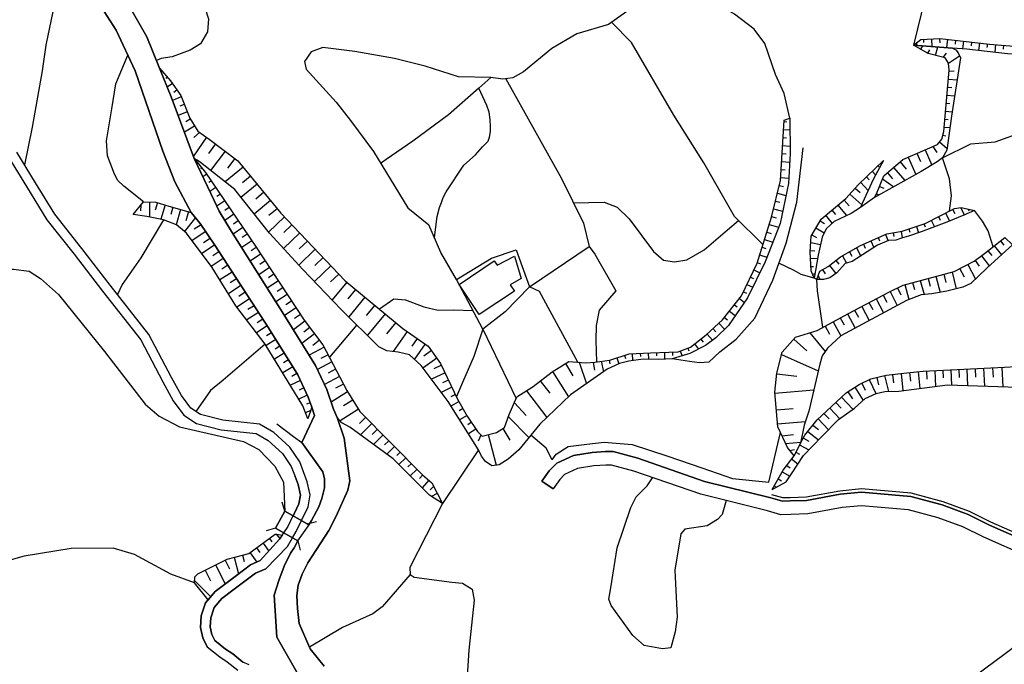
# Model space of a CAD drawing. Extents: x -10 to 410, y -24 to 273.
# Drawn here: x 41 to 118, y 117 to 168 of the extents above; entities that cross this region are included whole.
import ezdxf

# ---------------------------------------------------------------- set-up
doc = ezdxf.new("R2010")
doc.units = 0
for name, color, linetype in [('05_DM_LINE', 7, 'Continuous'), ('06_HOUSE_POLY', 160, 'Continuous'), ('08_ROAD_LINE', 3, 'Continuous'), ('09_ROAD_POLY', 5, 'Continuous'), ('12_KASEN_LINE', 4, 'Continuous'), ('13_KASEN_POLY', 253, 'Continuous')]:
    doc.layers.add(name, color=color, linetype=linetype)

msp = doc.modelspace()

# ---------------------------------------------------------------- linework, layer by layer
at = {"layer": '05_DM_LINE', "color": 253}
for p, q in [((111.648138, 169.436514), (110.73312, 165.682566)), ((110.76826, 165.667063), (110.773083, 165.670852)), ((110.978239, 165.877903), (110.978239, 165.667063)), ((111.313102, 165.358382), (111.463653, 165.63175)), ((111.518258, 166.139558), (111.528076, 165.881864)), ((112.143198, 166.166946), (112.168692, 165.577146)), ((112.768311, 166.198296), (112.782952, 165.862227)), ((113.388428, 166.131806), (113.313152, 165.491191)), ((114.008545, 166.057564), (113.973405, 165.752846)), ((114.628662, 165.987284), (114.563205, 165.401446)), ((115.248779, 165.917004), (115.218462, 165.627961)), ((115.87372, 165.842763), (115.80344, 165.272427)), ((116.492803, 165.772483), (116.458697, 165.487229)), ((117.11292, 165.717706), (117.068134, 165.123943)), ((117.738033, 165.667063), (117.713573, 165.358382)), ((111.858116, 165.053663), (112.003672, 165.31928)), ((112.458596, 164.881753), (112.633435, 165.542006)), ((113.058215, 164.721729), (113.318148, 165.057625)), ((113.463531, 164.276278), (114.328767, 164.846613)), ((52.228164, 163.647375), (52.148066, 163.577096)), ((113.498671, 163.659089), (113.902953, 163.678726)), ((52.638303, 163.170919), (52.518241, 163.069288)), ((53.027943, 162.682576), (52.628657, 162.409208)), ((77.817989, 163.151282), (76.88833, 162.338928)), ((113.448028, 163.034148), (114.13343, 162.979544)), ((53.383477, 162.170808), (53.12854, 161.991146)), ((113.343469, 161.788057), (113.943088, 161.737242)), ((113.398074, 162.409208), (113.718468, 162.38182)), ((53.718513, 161.647498), (53.038795, 161.377919)), ((53.947956, 161.061487), (53.603274, 160.928678)), ((113.293688, 161.163117), (113.572913, 161.14348)), ((54.178433, 160.4834), (53.473394, 160.202108)), ((113.242872, 160.541966), (113.758431, 160.499075)), ((54.423551, 159.909102), (54.083693, 159.698263)), ((100.652943, 159.733403), (100.88342, 159.717727)), ((113.188095, 159.917026), (113.428391, 159.897389)), ((54.753592, 159.377869), (53.968454, 158.893488)), ((55.12859, 158.889699), (54.708633, 158.47956)), ((100.617803, 159.108462), (101.117859, 159.081074)), ((113.138314, 159.295875), (113.583765, 159.256774)), ((55.673604, 158.51849), (54.663675, 157.038132)), ((56.393285, 157.987256), (55.838624, 157.24122)), ((100.583697, 158.487311), (100.853276, 158.467847)), ((112.763315, 158.139701), (113.358111, 157.631894)), ((113.032894, 158.682648), (113.258548, 158.624082)), ((57.138287, 157.428634), (56.003644, 155.928639)), ((100.508421, 157.237259), (100.818136, 157.217794)), ((100.548557, 157.862371), (101.123716, 157.827059)), ((111.008556, 157.264647), (111.288814, 156.61628)), ((111.652961, 157.541977), (112.173515, 156.338778)), ((112.253613, 157.795881), (112.553337, 157.319252)), ((54.933253, 156.604395), (54.873653, 156.553752)), ((57.888284, 156.86226), (57.313125, 156.104511)), ((100.473282, 156.612318), (101.088576, 156.577178)), ((108.407853, 156.68656), (107.623749, 155.284234)), ((109.688223, 156.596643), (110.17846, 156.034231)), ((110.328838, 156.967852), (110.918639, 155.608417)), ((55.333746, 156.116225), (55.242795, 156.041983)), ((58.543713, 156.178753), (57.138287, 155.026369)), ((100.438142, 155.987378), (100.74286, 155.971703)), ((107.523153, 155.858359), (107.78877, 155.577067)), ((107.983073, 156.288135), (108.043707, 156.217683)), ((108.703787, 155.741226), (109.103246, 155.284234)), ((109.173526, 156.151364), (110.063222, 155.131788)), ((55.718391, 155.627882), (55.407815, 155.417042)), ((56.068068, 155.108362), (55.873764, 154.979515)), ((59.117839, 155.479571), (58.492898, 154.96384)), ((100.403002, 155.366227), (101.018296, 155.327125)), ((106.612958, 155.002942), (107.213611, 154.362326)), ((107.068056, 155.432545), (107.278034, 155.20603)), ((108.328788, 155.264597), (109.208666, 154.65137)), ((56.413783, 154.592803), (55.943011, 154.276371)), ((59.633569, 154.854458), (58.367841, 153.819379)), ((60.15309, 154.221594), (59.513336, 153.698284)), ((100.143241, 154.147525), (100.798499, 153.983366)), ((100.29362, 154.753), (100.608157, 154.670835)), ((106.183355, 154.54595), (106.583675, 154.198168)), ((108.093488, 154.682548), (108.428352, 154.54595)), ((51.253547, 153.479521), (51.233049, 152.291996)), ((51.873664, 153.420954), (51.688146, 152.830981)), ((57.108142, 153.557552), (56.48303, 153.131738)), ((56.763288, 154.073283), (56.488025, 153.889659)), ((60.668648, 153.588902), (59.388451, 152.534186)), ((99.992863, 153.538087), (100.333755, 153.456094)), ((105.343441, 153.624042), (105.718439, 153.167051)), ((105.773044, 154.077072), (106.718378, 153.249044)), ((107.713494, 153.827131), (106.617782, 153.034242)), ((107.853193, 154.108423), (108.063171, 154.022468)), ((50.56315, 153.213904), (50.53869, 152.78809)), ((52.46846, 153.23733), (52.123778, 152.124048)), ((53.068079, 153.061458), (52.907882, 152.491123)), ((53.668559, 152.89351), (53.333695, 151.686521)), ((54.273173, 152.7216), (54.068018, 151.991239)), ((57.458681, 153.038032), (57.117788, 152.803765)), ((61.192992, 152.948287), (60.548587, 152.413091)), ((99.843518, 152.932612), (100.543734, 152.756912)), ((104.378642, 152.827192), (104.663723, 152.483371)), ((104.858027, 153.229407), (105.532921, 152.40913)), ((113.228231, 152.61618), (113.548452, 151.987278)), ((113.782891, 152.901434), (113.958591, 152.561575)), ((114.388367, 153.038032), (114.697909, 152.452193)), ((114.998665, 152.916937), (115.058266, 152.768625)), ((54.828867, 152.252894), (53.968454, 151.178714)), ((57.808358, 152.518511), (57.098324, 152.038093)), ((58.157863, 152.002953), (57.793716, 151.752839)), ((61.748686, 152.319385), (60.498633, 151.13186)), ((99.69314, 152.327136), (100.053497, 152.237219)), ((103.458629, 151.998991), (103.808306, 151.791941)), ((103.893228, 152.432556), (104.407925, 151.807616)), ((112.117877, 152.045844), (112.37867, 151.538037)), ((112.67357, 152.331098), (112.818092, 152.045844)), ((55.62365, 151.163038), (54.568073, 150.467818)), ((55.263293, 151.702196), (54.723275, 151.3427)), ((58.508401, 151.483432), (57.758404, 150.971663)), ((62.938105, 151.06158), (61.668587, 149.854419)), ((62.338486, 151.694272), (61.708723, 151.092759)), ((99.317969, 151.13186), (99.657827, 151.02644)), ((99.508483, 151.729412), (100.228163, 151.502897)), ((103.143231, 151.456044), (103.782812, 151.081045)), ((109.15785, 151.077083), (109.208666, 150.78804)), ((109.777968, 151.182676), (109.863062, 150.666945)), ((110.373797, 151.374051), (110.458719, 151.116185)), ((110.963597, 151.573177), (111.13344, 151.069332)), ((111.553398, 151.772476), (111.638319, 151.534248)), ((55.968505, 150.631805), (55.45863, 150.295908)), ((59.208617, 150.448181), (58.42348, 149.916947)), ((58.858078, 150.963912), (58.473261, 150.702085)), ((63.54358, 150.428716), (62.902965, 149.819279)), ((99.133484, 150.538098), (99.778061, 150.331048)), ((102.733092, 150.311583), (103.483089, 150.147424)), ((102.828866, 150.917059), (103.193012, 150.702085)), ((107.413771, 150.432678), (107.643214, 149.920909)), ((107.983073, 150.694333), (108.088493, 150.456105)), ((108.553408, 150.948237), (108.773206, 150.456105)), ((117.513413, 150.448181), (117.782992, 150.108322)), ((56.313186, 150.112284), (55.31807, 149.455994)), ((56.653045, 149.588802), (56.168665, 149.27237)), ((59.558294, 149.928661), (59.152979, 149.663044)), ((64.153018, 149.788101), (62.863002, 148.561475)), ((98.943142, 149.944336), (99.248722, 149.842706)), ((102.708632, 149.686471), (103.043667, 149.670968)), ((105.7429, 149.581051), (105.933241, 149.252905)), ((106.288775, 149.893521), (106.643275, 149.264619)), ((106.843435, 150.178775), (106.978139, 149.877846)), ((116.538795, 149.667006), (116.833695, 149.295969)), ((117.023176, 150.05768), (117.593511, 149.346612)), ((118.453752, 150.12796), (117.367858, 149.143523)), ((56.992904, 149.069282), (56.058249, 148.456055)), ((59.898153, 149.40914), (59.083732, 148.866193)), ((60.242834, 148.881868), (59.828734, 148.61229)), ((64.763317, 149.143523), (64.117878, 148.534258)), ((98.567971, 148.74906), (98.822909, 148.666895)), ((98.758485, 149.342822), (99.328821, 149.162988)), ((102.728269, 149.06153), (103.268287, 149.088919)), ((104.693007, 148.913047), (104.913837, 148.631755)), ((105.197885, 149.276332), (105.523102, 148.702207)), ((115.543679, 148.913047), (115.86304, 148.483443)), ((116.043563, 149.288045), (116.643182, 148.487233)), ((57.678478, 148.018528), (56.723325, 147.397377)), ((57.338619, 148.54201), (56.867847, 148.237291)), ((60.58855, 148.362348), (59.748636, 147.807688)), ((65.373787, 148.498946), (64.093418, 147.276282)), ((98.303388, 148.182686), (98.773127, 147.955999)), ((102.758413, 148.43659), (102.958746, 148.448303)), ((103.663784, 148.206113), (103.848269, 147.866254)), ((104.203803, 148.522373), (104.698002, 147.893471)), ((113.753608, 148.006814), (114.072968, 146.717832)), ((114.353227, 148.276393), (114.678444, 147.65128)), ((114.978167, 148.604538), (115.572963, 147.463867)), ((58.018164, 147.491256), (57.538779, 147.178613)), ((61.278086, 147.319345), (60.413711, 146.752972)), ((60.933232, 147.842828), (60.508451, 147.557574)), ((65.983053, 147.858331), (65.348294, 147.249065)), ((66.608165, 147.23339), (65.468528, 145.854491)), ((98.038805, 147.61614), (98.268248, 147.506759)), ((102.878647, 147.831114), (103.058309, 147.901394)), ((103.318069, 147.737236), (103.443126, 147.444402)), ((111.268316, 147.358447), (111.563216, 146.268591)), ((111.873792, 147.518472), (112.032955, 146.916958)), ((112.47341, 147.682631), (112.813097, 146.428616)), ((113.103174, 147.846617), (113.263371, 147.19825)), ((58.358023, 146.971735), (57.383405, 146.33112)), ((58.703738, 146.448253), (58.203855, 146.12407)), ((61.623801, 146.795863), (61.183346, 146.50682)), ((67.298562, 146.663055), (66.693087, 145.932522)), ((97.498786, 146.487355), (97.723406, 146.381763)), ((97.768193, 147.053729), (98.22329, 146.838927)), ((108.928407, 146.50682), (109.458607, 145.416964)), ((109.487891, 146.78415), (109.748684, 146.252916)), ((110.063222, 147.034092), (110.36794, 145.881879)), ((110.663702, 147.194288), (110.808223, 146.651341)), ((59.043597, 145.920809), (58.048481, 145.276404)), ((61.963487, 146.276343), (61.08361, 145.694294)), ((62.308341, 145.752861), (61.862891, 145.456066)), ((68.023066, 146.057579), (66.763367, 144.534158)), ((97.183215, 145.956121), (97.568032, 145.647441)), ((107.818053, 145.928733), (108.393212, 144.838877)), ((108.373747, 146.221738), (108.657967, 145.678619)), ((59.383455, 145.397499), (58.90786, 145.088818)), ((62.653023, 145.23334), (61.748686, 144.631826)), ((68.788738, 145.428677), (68.128658, 144.631826)), ((96.407897, 144.971685), (96.853175, 144.624075)), ((96.793575, 145.463817), (97.003554, 145.295869)), ((106.153038, 145.053678), (106.447938, 144.499018)), ((106.713555, 145.346684), (107.293709, 144.241153)), ((107.268216, 145.639689), (107.558293, 145.088818)), ((59.723314, 144.877979), (58.81312, 144.284216)), ((60.063173, 144.354496), (59.628574, 144.069415)), ((63.348416, 144.194299), (62.447868, 143.506831)), ((62.998739, 144.71382), (62.538818, 144.409101)), ((69.583694, 144.772386), (68.208757, 143.108405)), ((96.023079, 144.483343), (96.253556, 144.29593)), ((104.483028, 144.151408), (105.088504, 143.038125)), ((105.038722, 144.452165), (105.343441, 143.897504)), ((105.593382, 144.756883), (106.203853, 143.643601)), ((60.407855, 143.827224), (59.578792, 143.288067)), ((63.728238, 143.698206), (63.253676, 143.338882)), ((67.398126, 143.909218), (65.258549, 141.377934)), ((70.418613, 144.081128), (69.697899, 143.213825)), ((71.308309, 143.389697), (70.21363, 141.81925)), ((77.193049, 143.581072), (79.808221, 138.182608)), ((95.123737, 143.61225), (95.348357, 143.362309)), ((95.583657, 144.034102), (96.018256, 143.561435)), ((103.848269, 143.807587), (104.193123, 143.170934)), ((61.07293, 142.768547), (60.322933, 142.303631)), ((60.74289, 143.295818), (60.343431, 143.053628)), ((64.103236, 143.19815), (63.112944, 142.448153)), ((64.483058, 142.702056), (63.963538, 142.307593)), ((72.093446, 142.842788), (71.668666, 142.233351)), ((94.17358, 142.795935), (94.362888, 142.553745)), ((94.663817, 143.186437), (95.098416, 142.71377)), ((101.407936, 142.791973), (102.438192, 141.874028)), ((102.673492, 143.295818), (103.853265, 141.81925)), ((61.40297, 142.237313), (61.023149, 142.002874)), ((64.84841, 142.163071), (63.673461, 141.553634)), ((72.697888, 142.416975), (71.867792, 141.221699)), ((73.193121, 141.897454), (72.61779, 141.479392)), ((92.572989, 141.858352), (92.718372, 141.491277)), ((93.157966, 142.088829), (93.238064, 141.877989)), ((93.683343, 142.416975), (93.992885, 142.018549)), ((61.733011, 141.706079), (60.973367, 141.233412)), ((62.063223, 141.178635), (61.683229, 140.944368)), ((65.152957, 141.57706), (64.58865, 141.284227)), ((73.612906, 141.323157), (72.538725, 140.541981)), ((87.04361, 141.15917), (87.083746, 140.858413)), ((87.638406, 141.342794), (87.793608, 140.862375)), ((88.23303, 141.534169), (88.313128, 141.288017)), ((88.838505, 141.663015), (88.867788, 141.12403)), ((89.463618, 141.698155), (89.478259, 141.448214)), ((90.088558, 141.729506), (90.113018, 141.217737)), ((90.713498, 141.752932), (90.723317, 141.483354)), ((91.338611, 141.776359), (91.358076, 141.22945)), ((91.963551, 141.788072), (91.963551, 141.526417)), ((100.463635, 141.608411), (103.318069, 140.330969)), ((62.398086, 140.647401), (61.628624, 140.166983)), ((65.443034, 141.014648), (64.322861, 140.428638)), ((65.737934, 140.452064), (65.163809, 140.151308)), ((73.978258, 140.772458), (73.383462, 140.487204)), ((83.628659, 140.893553), (84.21846, 139.944257)), ((84.698017, 140.998973), (85.26818, 139.311565)), ((85.803376, 140.98726), (85.907935, 140.366281)), ((86.423493, 141.069253), (86.588513, 140.241225)), ((112.393312, 140.338893), (112.447917, 139.108477)), ((113.013429, 140.366281), (113.038751, 139.776309)), ((113.638369, 140.39746), (113.692974, 139.217687)), ((114.26331, 140.428638), (114.293627, 139.811449)), ((114.888422, 140.456026), (114.948022, 139.170833)), ((115.532827, 140.491166), (115.563144, 139.823162)), ((116.197903, 140.522517), (116.26336, 139.131904)), ((116.898119, 140.557657), (116.933259, 139.831086)), ((117.623656, 140.592796), (117.697898, 139.081089)), ((63.003562, 139.561507), (62.223248, 139.198222)), ((62.728299, 140.116168), (62.338486, 139.877939)), ((66.038691, 139.877939), (64.863052, 139.268502)), ((74.26334, 140.178696), (73.193121, 139.666927)), ((74.532918, 139.612322), (74.053361, 139.389597)), ((82.633544, 140.276364), (83.873778, 138.291989)), ((100.108101, 140.104454), (101.643236, 139.920831)), ((107.282857, 139.639711), (107.808234, 138.561568)), ((107.878687, 139.811449), (108.018213, 139.2294)), ((108.487952, 139.963894), (108.782852, 138.721593)), ((109.113064, 140.045888), (109.188167, 139.393559)), ((109.768321, 140.124091), (109.9187, 138.792045)), ((110.433225, 140.194371), (110.498682, 139.534119)), ((111.098301, 140.2569), (111.218362, 138.95207)), ((111.748735, 140.307543), (111.778018, 139.666927)), ((63.268317, 138.991172), (62.90796, 138.827185)), ((66.34341, 139.288139), (65.733111, 138.971707)), ((74.798535, 139.045949), (73.958621, 138.647523)), ((81.678391, 139.538081), (82.41857, 138.577071)), ((99.947904, 138.592746), (102.97821, 138.858363)), ((106.17836, 139.0537), (106.828794, 138.026373)), ((106.718378, 139.362381), (106.983134, 138.827185)), ((63.528078, 138.42876), (62.878677, 138.124041)), ((66.67345, 138.682663), (65.388429, 137.877889)), ((67.072909, 138.042048), (66.363047, 137.596597)), ((75.068114, 138.487326), (74.703795, 138.311454)), ((80.603177, 138.772408), (82.188093, 136.70604)), ((105.138458, 138.284238), (106.018335, 137.338904)), ((105.628695, 138.698166), (105.9782, 138.143506)), ((63.793694, 137.248987), (63.398197, 137.061574)), ((63.748736, 137.842749), (63.463482, 137.741119)), ((67.518187, 137.33098), (66.083649, 136.436461)), ((75.353196, 137.928704), (74.718437, 137.57317)), ((75.657914, 137.381795), (75.353196, 137.213847)), ((79.657842, 137.831036), (80.57286, 136.84281)), ((100.063143, 137.288089), (101.362977, 137.401432)), ((104.223268, 137.428649), (104.998759, 136.596658)), ((104.68336, 137.854462), (105.093499, 137.413146)), ((68.07302, 136.702078), (67.588639, 136.221659)), ((75.96849, 136.838848), (75.388336, 136.514665)), ((79.193099, 136.74118), (80.778015, 135.127842)), ((103.308251, 136.577193), (104.10803, 135.721604)), ((103.768343, 137.002835), (104.157983, 136.580983)), ((68.553438, 136.221659), (67.663742, 135.338854)), ((68.998717, 135.776381), (68.588578, 135.366242)), ((76.308348, 136.319328), (76.02809, 136.131915)), ((76.65303, 135.792056), (76.078733, 135.417057)), ((78.753677, 135.827196), (79.303342, 134.932677)), ((100.157883, 136.194271), (102.322953, 136.381856)), ((102.907931, 136.096602), (103.348386, 135.748992)), ((69.438139, 135.331102), (68.693137, 134.592818)), ((77.058346, 135.323178), (76.833725, 134.84276)), ((77.628681, 135.358318), (78.248798, 132.971729)), ((100.492919, 135.276325), (101.388299, 135.377955)), ((102.16379, 135.096663), (102.593393, 134.858435)), ((102.51829, 135.608432), (103.348386, 134.94818)), ((69.878594, 134.889613), (69.538736, 134.553716)), ((70.318016, 134.448296), (69.718397, 133.846611)), ((100.778, 134.659136), (101.958634, 134.784193)), ((101.117859, 134.112227), (101.473393, 134.198183)), ((101.863033, 134.553716), (102.598389, 134.178718)), ((70.758472, 134.002846), (70.492855, 133.737229)), ((71.197894, 133.557567), (70.668555, 133.034085)), ((76.863009, 134.167004), (74.068003, 129.998956)), ((101.248773, 133.467822), (101.742799, 133.088862)), ((101.578813, 133.991132), (101.863033, 133.846611)), ((71.638349, 133.11625), (71.373766, 132.854423)), ((72.078805, 132.670972), (71.553427, 132.147489)), ((100.867917, 132.967767), (101.133534, 132.768468)), ((72.52305, 132.229483), (72.278103, 131.952153)), ((100.203875, 131.913051), (100.45864, 131.768529)), ((100.508421, 132.455998), (101.10804, 132.124063)), ((72.992788, 131.819344), (72.473268, 131.229544)), ((73.373644, 131.338926), (73.093385, 131.073309)), ((99.8933, 131.366142), (100.067966, 131.272435)), ((73.657864, 130.784093), (73.208624, 130.545865)), ((61.777969, 129.38969), (61.578843, 130.108337)), ((73.947941, 130.229433), (73.878522, 130.194293)), ((63.523082, 128.409216), (61.777969, 129.38969)), ((61.043647, 128.077109), (60.322933, 127.877983)), ((61.043647, 128.077109), (62.78876, 127.096635)), ((63.523082, 128.409216), (64.242935, 128.608343)), ((61.10807, 127.608404), (61.383506, 127.268545)), ((61.563167, 127.538124), (61.358012, 127.229443)), ((59.583615, 126.541975), (59.843376, 126.182651)), ((60.088494, 126.913011), (60.532912, 126.295822)), ((60.593373, 127.276297), (60.773207, 127.026355)), ((62.78876, 127.096635), (62.988059, 126.377988)), ((57.843498, 125.811442), (58.178361, 124.52246)), ((58.487903, 125.983352), (58.62364, 125.471756)), ((59.078737, 126.170938), (59.612899, 125.444367)), ((56.388289, 125.217852), (57.12864, 123.73715)), ((57.12864, 125.588889), (57.468499, 124.913133)), ((55.573008, 124.807541), (55.983146, 123.991054)), ((54.748768, 123.998977), (56.013291, 122.741173))]:
    msp.add_line(p, q, dxfattribs=at)
for points in [[(50.623783, 191.014697), (52.313086, 190.147394), (52.518241, 189.436499), (51.608047, 182.831045), (51.318142, 180.670798), (51.768244, 179.487236), (53.242917, 174.791915), (54.298494, 172.487318), (55.848271, 167.733431), (55.773168, 166.702142), (55.213512, 165.784196), (54.403053, 165.28414), (53.013302, 164.756868), (52.153061, 164.631812), (51.782886, 164.471615)], [(90.503692, 171.034177), (89.213504, 168.862217), (86.978153, 167.284191), (84.518183, 166.553658), (82.57291, 165.428662), (80.378556, 163.604484), (79.527962, 163.127855), (78.7585, 163.022435), (77.817989, 163.151282), (75.313232, 163.202097), (72.723382, 164.045801), (70.313193, 164.651276), (67.223287, 165.182682), (64.733172, 165.506866), (63.828834, 165.151332), (63.322922, 164.41701), (63.438161, 163.819286), (65.768251, 161.233397), (66.903065, 159.803682), (68.683318, 157.389704), (71.367909, 153.014605), (72.998645, 151.702196)], [(101.113036, 160.002981), (100.668618, 161.901401), (99.98804, 163.401396), (99.157944, 165.803661), (98.333705, 166.928657), (96.79857, 168.088793), (93.273204, 170.151371)], [(99.018245, 150.167061), (96.788752, 152.342811), (94.3982, 156.506898), (92.06811, 160.221745), (88.782867, 165.889616), (87.233091, 167.463852)], [(110.73312, 165.682566), (111.298461, 166.127844), (112.798455, 166.198296), (116.668675, 165.752846), (121.063239, 165.401446), (121.393279, 165.561471), (121.6179, 165.846724), (121.773101, 166.202086), (122.072997, 166.807562), (122.603197, 167.026325)], [(122.603197, 167.026325), (121.518164, 165.034199), (121.273218, 164.963919), (120.548542, 164.917065), (119.928425, 164.944282), (118.053432, 165.00681), (114.883427, 165.377847), (113.782891, 165.456051), (110.73312, 165.682566)], [(110.73312, 165.682566), (113.782891, 165.456051), (114.032833, 165.307567), (114.22817, 165.092765), (114.39319, 164.686589), (113.703826, 160.143541), (113.338474, 157.491162), (112.987935, 156.901362), (112.588477, 156.588892), (111.343419, 155.842684), (109.282907, 154.698223), (107.713494, 153.827131)], [(107.713494, 153.827131), (107.84837, 154.104461), (108.433347, 155.514711), (109.898201, 156.784229), (112.60329, 157.952116), (112.947972, 158.358465), (113.108169, 158.96394), (113.508489, 163.733331), (113.463531, 164.276278), (113.193091, 164.682627), (111.888433, 165.037988), (110.73312, 165.682566)], [(50.782947, 153.487272), (49.258492, 154.705975), (48.768255, 155.151426), (48.508495, 155.627882), (47.968476, 157.057597), (47.888378, 158.221695), (48.308335, 160.729552), (48.628556, 162.666901), (49.558215, 164.90139)], [(101.113036, 160.002981), (101.123716, 157.248972), (100.992802, 154.901312), (100.343401, 151.803654), (99.188089, 148.803665), (97.813151, 145.999013), (96.322975, 143.866154), (95.348357, 142.893604), (94.548579, 142.303631), (93.313167, 141.666977), (91.933234, 141.256839), (90.898155, 141.206023), (89.693061, 141.221699), (88.572888, 141.080967), (87.853208, 140.893553), (86.87859, 140.448275), (84.038798, 138.448225), (81.628609, 136.186519), (79.998735, 134.167004), (79.168639, 133.456109), (78.478242, 132.998945), (77.903083, 132.936589), (77.413707, 133.264562), (77.098309, 133.678662), (76.863009, 134.167004), (74.492783, 137.928704), (72.388346, 140.74128), (71.492794, 141.569309), (70.608093, 141.772397), (69.718397, 141.877989), (69.112922, 142.205962), (66.178389, 145.112245), (63.188219, 148.213864), (60.578731, 151.034192), (57.883461, 154.432606), (55.213512, 156.553752), (54.953752, 156.737375), (54.733093, 156.842795), (52.92838, 161.663), (52.023181, 163.881814)], [(52.023181, 163.881814), (52.873775, 162.90134), (53.678377, 161.748956), (54.37377, 159.987306), (55.003533, 158.971692), (55.893229, 158.362255), (58.133403, 156.678636), (61.483069, 152.596715), (66.478285, 147.33881), (70.983092, 143.61225), (72.93336, 142.252988), (73.913835, 140.909229), (75.237957, 138.128003), (75.992778, 136.791995), (76.773092, 135.612222), (77.14809, 135.233434), (78.26344, 135.522477), (78.893203, 135.913151), (79.263379, 136.928765), (79.858175, 138.295951), (81.117874, 139.104515), (82.603227, 140.2569), (83.893243, 141.061502), (85.228217, 140.95212), (85.933256, 140.998973), (87.083746, 141.163132), (88.588563, 141.651302), (90.258401, 141.737257), (91.673474, 141.788072), (92.413825, 141.795824), (93.362949, 142.167033), (94.59836, 143.12787), (95.858059, 144.284216), (97.348408, 146.166961), (98.558325, 148.71771), (99.683321, 152.288034), (100.38836, 155.147464), (100.657939, 159.827109), (101.113036, 160.002981)], [(79.003619, 163.057575), (83.318084, 155.307661), (85.03288, 151.823291), (85.478159, 149.998941)], [(76.88833, 162.338928), (74.528095, 160.256885), (71.748764, 158.198268), (69.678434, 156.764591), (69.242802, 156.471758)], [(73.433244, 150.706047), (73.643222, 152.346601), (73.838559, 153.034242), (73.983081, 153.432667), (74.123641, 153.831093), (74.33362, 154.256906), (75.733017, 156.331026), (76.633565, 157.143552), (77.188226, 157.756779), (77.613006, 158.202058), (77.723249, 158.5147), (77.808343, 158.944303), (77.808343, 159.323264), (77.763384, 159.889638), (77.683286, 160.452222), (77.513443, 160.96778), (76.88833, 162.338928)], [(112.987935, 156.901362), (115.208644, 157.987256), (117.103274, 158.159166), (119.492792, 159.00287)], [(94.788702, 140.991222), (95.648081, 141.811499), (96.938097, 142.788011), (98.373668, 144.43649), (99.793564, 147.377912), (100.81314, 150.268519), (101.643236, 153.444381), (102.138296, 157.682537)], [(65.572914, 137.354407), (65.04857, 138.862325), (64.178339, 140.74128), (61.828784, 144.50298), (57.623701, 151.182676), (56.663725, 152.748988), (56.273051, 153.580979), (54.793555, 156.7217), (54.733093, 156.842795)], [(54.733093, 156.842795), (55.617794, 155.772404), (59.492837, 150.02254), (63.282959, 144.276293), (64.75367, 142.346695), (66.598347, 138.803758), (67.633426, 137.147529), (72.508408, 132.241196), (73.228261, 131.612294), (74.068003, 129.998956)], [(102.992852, 147.542071), (102.773055, 148.104483), (102.703809, 149.596726), (102.758413, 150.795964), (103.543723, 152.143513), (105.468498, 153.729462), (106.443115, 154.842745), (108.407853, 156.68656)], [(113.538806, 152.772415), (113.69797, 153.955977), (113.553448, 155.264597), (112.987935, 156.901362)], [(107.623749, 155.284234), (106.753518, 153.338789), (106.617782, 153.034242), (105.883459, 152.573288), (104.563127, 151.948176), (103.938186, 151.389553), (103.612969, 150.741187), (103.313246, 149.33886), (102.992852, 147.542071)], [(49.973349, 152.483371), (50.782947, 153.487272), (51.728281, 153.467807), (52.738038, 153.151375), (54.498655, 152.659243), (55.198009, 151.795903), (56.323005, 150.096609), (60.508451, 143.670817), (62.803402, 140.002996), (63.598357, 138.276314), (63.873793, 137.487215), (63.57872, 136.588907)], [(84.258423, 153.397527), (86.652936, 153.452132), (87.657871, 153.061458), (88.58374, 152.147475), (90.503692, 149.608439), (91.282973, 148.928722), (92.117891, 148.823302), (93.09337, 148.95611), (94.438163, 149.748999), (96.242877, 151.30756), (97.117931, 152.018628)], [(103.218506, 147.444402), (103.438131, 148.092769), (104.093388, 148.43659), (105.063182, 149.20209), (106.617782, 150.077144), (108.652972, 150.991128), (109.853243, 151.198178), (111.643315, 151.807616), (113.923451, 152.971714), (114.438148, 153.045955), (115.492864, 152.807555)], [(115.492864, 152.807555), (114.657945, 152.436518), (113.333651, 151.901322), (111.333773, 151.139612), (110.358122, 150.795964), (109.808285, 150.65127), (109.358011, 150.506748), (108.80335, 150.471608), (107.928468, 150.112284), (105.973376, 148.827091), (105.418716, 148.670856), (104.768282, 147.944286), (104.218445, 147.573249), (103.733031, 147.436479), (103.218506, 147.444402)], [(116.943077, 149.991189), (116.543618, 151.221605), (116.108158, 151.987278), (115.492864, 152.807555)], [(52.33858, 152.088908), (50.558327, 149.116135), (49.128612, 147.038053), (48.753613, 146.268591)], [(63.57872, 136.588907), (63.193042, 137.60831), (60.253687, 142.413013), (57.973378, 145.374072), (56.123706, 148.366138), (54.138298, 151.041943), (53.338519, 151.686521), (52.33858, 152.088908), (51.043568, 152.327136), (49.973349, 152.483371)], [(75.148212, 147.448192), (73.938123, 149.545911), (72.998645, 151.702196)], [(101.438253, 133.717764), (100.913737, 134.366131), (100.178381, 135.963794), (99.938086, 138.67095), (100.108101, 140.139594), (100.508421, 141.788072), (101.543673, 142.948208), (103.233148, 143.471691), (105.663835, 144.795813), (108.808346, 146.448253), (109.933341, 146.998952), (112.843414, 147.784089), (113.907948, 148.045916), (115.468404, 148.858442), (116.273178, 149.463917), (117.853271, 150.71776), (118.453752, 150.12796)], [(77.193049, 143.581072), (75.148212, 147.448192), (77.883446, 149.108384), (79.803398, 149.75675), (80.843472, 146.866143), (78.933339, 144.913118), (77.193049, 143.581072)], [(80.843472, 146.866143), (85.478159, 149.998941), (85.913791, 149.401389), (87.553484, 146.561597), (86.263296, 145.045927), (86.023173, 143.842727), (85.992856, 142.698267), (86.063136, 141.014648)], [(117.367858, 149.143523), (116.443022, 148.307571), (115.213639, 147.112295), (114.578708, 146.846678), (113.333651, 146.522495), (112.178338, 146.311483), (111.338596, 146.252916), (110.183283, 145.811599), (105.088504, 143.038125), (104.043606, 142.088829), (103.633468, 141.502991), (103.433308, 140.842738), (102.593393, 137.186458), (102.228213, 136.092813), (101.938136, 134.70599), (101.438253, 133.717764)], [(30.208664, 147.741197), (32.878613, 148.202151), (38.173553, 148.22954), (40.66384, 148.249004), (41.873758, 148.077094), (42.753635, 147.522434), (44.157856, 146.276343), (47.733176, 141.827174), (50.903008, 137.737329), (51.992864, 136.784243), (53.578814, 135.979469), (58.572997, 134.819333), (59.753631, 134.206106), (61.01333, 132.893525), (61.668587, 131.67086), (61.777969, 129.38969)], [(103.218506, 147.444402), (102.992852, 147.542071), (101.987918, 147.819401), (101.453756, 148.147374), (100.263303, 148.702207)], [(103.678426, 143.713881), (103.273111, 146.553673), (103.218506, 147.444402)], [(84.588635, 141.002935), (81.623786, 146.499068), (80.843472, 146.866143)], [(69.143239, 145.139634), (70.268235, 145.932522), (71.183252, 145.854491), (72.612967, 145.30362), (73.728144, 145.041965), (74.953737, 145.073315), (76.433233, 145.018538)], [(77.193049, 143.581072), (76.48801, 141.452176), (75.608133, 139.420947), (75.148212, 138.323168)], [(99.742921, 131.096735), (100.578874, 132.581055), (101.438253, 133.717764), (101.938136, 134.70599), (102.282818, 135.311465), (103.233148, 136.502951), (105.503638, 138.624097), (106.513395, 139.264712), (107.407914, 139.698277), (108.617832, 139.991111), (110.208605, 140.170945), (111.483118, 140.29204), (117.828811, 140.60451), (118.728153, 140.667038), (119.157929, 140.81156), (119.277991, 140.897515), (119.08851, 142.026301), (119.083687, 142.694305), (119.258526, 143.12787), (119.858145, 143.737307), (120.468443, 143.854441), (120.907865, 143.858403), (121.828739, 143.592786)], [(99.742921, 131.096735), (100.81314, 131.678784), (101.23792, 132.3194), (102.173608, 133.741191), (103.583686, 135.198294), (104.907981, 136.53413), (106.148215, 137.43261), (106.983134, 138.163143), (107.822876, 138.56932), (108.518269, 138.717803), (109.588487, 138.748981), (113.378609, 139.2294), (119.668665, 139.01856), (120.103263, 139.397521), (120.153045, 140.116168), (119.668665, 142.233351), (119.663669, 142.811438), (119.862968, 143.248965), (120.328745, 143.420875), (121.048598, 143.452053), (121.828739, 143.592786)], [(60.253687, 142.413013), (56.983085, 139.612322), (55.998649, 138.788083), (54.853155, 137.163032)], [(94.788702, 140.991222), (94.067988, 140.948158), (93.293703, 141.05375), (91.933234, 141.256839)], [(74.068003, 129.998956), (73.058245, 130.643533), (70.223276, 133.479536), (66.853284, 135.928654), (66.218525, 136.284188), (65.853172, 136.702078), (65.572914, 137.354407)], [(61.157852, 136.202195), (62.468366, 135.213797), (63.117939, 134.73734), (64.742818, 132.467711), (64.863052, 131.920974), (64.88355, 131.229544), (64.668576, 130.393591), (64.418635, 129.729549), (63.862941, 128.666909), (63.648139, 128.331013)], [(82.603227, 133.389619), (82.133488, 134.303775), (80.938212, 135.32714)], [(82.603227, 133.389619), (82.918625, 133.846611), (83.838638, 134.448296), (85.308316, 134.623996), (86.638295, 134.77627), (88.833682, 134.588856), (91.613013, 133.682624), (94.258502, 132.77243), (96.643197, 131.948191), (99.478166, 131.667071), (100.373718, 135.538152)], [(62.498683, 129.198315), (62.878677, 129.971739), (63.003562, 130.651284), (62.81322, 131.471734), (62.578781, 132.104426)], [(96.148136, 130.221681), (95.838595, 129.15129), (95.473242, 128.741151), (94.65796, 128.252981), (92.942992, 128.002867), (92.617947, 127.631831), (92.153031, 124.803752), (92.33855, 121.162975), (92.168707, 119.998877), (91.848313, 118.772423), (91.193056, 118.68664), (89.753522, 118.944333), (88.888287, 119.721547), (87.188132, 122.057666), (87.023112, 122.545836), (87.163672, 123.444317), (87.657871, 126.538013), (88.71362, 129.694409), (89.138401, 130.514686), (90.008459, 131.374065), (90.423593, 132.002968)], [(74.068003, 129.998956), (71.527934, 125.014591), (71.532929, 124.479568), (71.858146, 124.272518), (74.793712, 123.866341), (75.608133, 123.788137), (76.383451, 123.342687), (76.532968, 122.48348), (76.09837, 118.573296), (75.843433, 114.518419), (75.723371, 113.178621)], [(55.813131, 122.502772), (54.737916, 123.819488), (54.76341, 124.284231), (54.99871, 124.52246), (57.298484, 125.670882), (58.487903, 125.983352), (58.983135, 126.108409), (61.038824, 127.608404), (61.168704, 127.608404), (61.563167, 127.538124)], [(54.737916, 123.819488), (52.907882, 124.499033), (50.072913, 126.026416), (48.413755, 126.518548), (45.148149, 126.491159), (41.487907, 125.909111), (37.343457, 124.737261), (31.953777, 123.706144)], [(55.733032, 118.842703), (55.393174, 119.542057), (55.203866, 120.342697), (55.273112, 121.252892), (55.608148, 122.264716), (56.353149, 123.14735), (57.282981, 123.858417), (58.013341, 124.397575), (59.113015, 125.229565), (59.873692, 125.557539), (61.358012, 127.229443)], [(61.358012, 127.229443), (59.873692, 125.557539), (59.113015, 125.229565), (58.013341, 124.397575), (57.282981, 123.858417), (56.353149, 123.14735), (55.813131, 122.502772)], [(61.9988, 126.643605), (60.298473, 124.920885), (59.492837, 124.577064), (58.45862, 123.791927), (57.733082, 123.256904), (56.873703, 122.604403), (56.273051, 121.893679), (56.013291, 121.108542), (55.963509, 120.397475), (56.103208, 119.795961), (56.333685, 119.323294), (57.168604, 118.667003), (57.742901, 118.288043), (58.51822, 117.659313)], [(71.532929, 124.479568), (69.353217, 121.948112), (68.623718, 121.416878), (66.268306, 120.354411), (63.703777, 118.823066)], [(124.928464, 123.56145), (117.768178, 118.213973), (116.258537, 117.104652), (115.643243, 116.647488), (115.398124, 116.28403), (115.56814, 115.705943), (118.588627, 112.596745), (118.678372, 111.491214), (117.543557, 108.788192), (116.398063, 107.592744), (116.073018, 107.104574), (116.078875, 106.36629), (116.478162, 104.37778), (117.978156, 100.827265), (118.733149, 96.823375), (118.902992, 95.878041)]]:
    msp.add_lwpolyline(points, dxfattribs=at)
at = {"layer": '06_HOUSE_POLY', "color": 255}
msp.add_lwpolyline([(76.920542, 144.71003), (75.360947, 147.049767), (78.085673, 148.877907), (78.305298, 148.549761), (79.660771, 149.248943), (80.191143, 147.502969), (79.340549, 147.014627), (79.655948, 146.534208), (76.920542, 144.71003)], close=True, dxfattribs=at)
at = {"layer": '08_ROAD_LINE', "color": 253}
for p, q in [((81.808271, 131.733389), (82.668684, 131.131875)), ((61.777969, 129.38969), (61.043647, 128.077109)), ((63.523082, 128.409216), (61.777969, 129.38969)), ((61.043647, 128.077109), (62.78876, 127.096635)), ((63.648139, 128.331013), (63.523082, 128.409216)), ((62.78876, 127.096635), (62.498683, 126.55765))]:
    msp.add_line(p, q, dxfattribs=at)
for points in [[(63.648139, 128.331013), (63.862941, 128.666909), (64.418635, 129.729549), (64.668576, 130.393591), (64.88355, 131.229544), (64.863052, 131.920974), (64.742818, 132.467711), (63.117939, 134.73734), (64.098413, 136.84281), (63.873793, 137.487215), (63.598357, 138.276314), (62.803402, 140.002996), (60.508451, 143.670817), (56.323005, 150.096609), (55.198009, 151.795903), (54.498655, 152.659243), (53.228276, 155.038082), (52.288798, 157.413131), (50.138369, 163.670974), (48.643198, 166.854415), (45.608069, 171.604513)], [(49.578714, 168.877892), (51.028065, 166.331105), (52.023181, 163.881814), (52.92838, 161.663), (54.733093, 156.842795), (56.273051, 153.580979), (56.663725, 152.748988), (57.623701, 151.182676), (61.828784, 144.50298), (64.178339, 140.74128), (65.04857, 138.862325), (65.572914, 137.354407), (65.853172, 136.702078), (66.407833, 135.092702), (66.838642, 131.752854), (66.69791, 131.034207), (65.788749, 129.014692), (65.203772, 127.889696), (63.568041, 125.374087), (63.14326, 124.502995), (62.833719, 123.639654), (62.723303, 122.8273), (62.758443, 121.823055), (62.888323, 120.666881), (63.758554, 118.698353), (64.853234, 117.327205)], [(99.633539, 130.444406), (94.46848, 131.721676), (89.263285, 133.514676), (87.348329, 134.037986), (86.742853, 134.034196), (85.728273, 133.979419), (84.2536, 133.737229), (82.958761, 133.139677), (82.378606, 132.553666), (81.808271, 131.733389)], [(99.378602, 129.420869), (94.17358, 130.713813), (88.953743, 132.506813), (87.213626, 132.987231), (86.777993, 132.983442), (85.843511, 132.932627), (84.563142, 132.721615), (83.568026, 132.264623), (83.188204, 131.877911), (82.668684, 131.131875)], [(125.117944, 124.616166), (122.513452, 125.682595), (120.03884, 126.823267), (116.653, 128.323261), (114.998665, 129.143538), (112.968471, 129.897498), (110.518319, 130.541903), (106.688234, 130.877972), (105.038722, 130.721737), (102.398056, 130.233394), (101.14318, 130.202216), (100.538738, 130.17879), (99.633539, 130.444406)], [(125.333607, 123.397464), (122.093495, 124.717796), (119.603208, 125.866219), (116.208755, 127.373965), (114.583704, 128.178739), (112.648077, 128.893597), (110.338485, 129.506824), (106.693057, 129.823256), (105.183244, 129.678734), (102.503649, 129.186602), (101.17832, 129.15129), (100.413681, 129.124074), (99.378602, 129.420869)], [(62.923463, 116.514507), (61.163708, 119.588911), (61.032967, 121.651489), (60.95373, 122.86244), (61.322872, 124.006901), (61.718369, 125.108298), (62.223248, 126.139587), (62.498683, 126.55765)]]:
    msp.add_lwpolyline(points, dxfattribs=at)
at = {"layer": '09_ROAD_POLY', "color": 7}
for points in [[(45.608069, 171.604513), (48.643198, 166.854415), (50.138369, 163.670974), (52.288798, 157.413131), (53.228276, 155.038082), (54.498655, 152.659243), (55.198009, 151.795903), (56.323005, 150.096609), (60.508451, 143.670817), (62.803402, 140.002996), (63.598357, 138.276314), (63.873793, 137.487215), (64.098413, 136.84281), (63.117939, 134.73734), (64.742818, 132.467711), (64.863052, 131.920974), (64.88355, 131.229544), (64.668576, 130.393591), (64.418635, 129.729549), (63.862941, 128.666909), (63.648139, 128.331013), (62.78187, 127.084922), (62.498683, 126.55765), (62.223248, 126.139587), (61.718369, 125.108298), (61.322872, 124.006901), (60.95373, 122.86244), (61.032967, 121.651489), (61.163708, 119.588911), (62.923463, 116.514507)], [(64.853234, 117.327205), (63.758554, 118.698353), (62.888323, 120.666881), (62.758443, 121.823055), (62.723303, 122.8273), (62.833719, 123.639654), (63.14326, 124.502995), (63.568041, 125.374087), (65.203772, 127.889696), (65.788749, 129.014692), (66.69791, 131.034207), (66.838642, 131.752854), (66.407833, 135.092702), (65.853172, 136.702078), (65.572914, 137.354407), (65.04857, 138.862325), (64.178339, 140.74128), (61.828784, 144.50298), (57.623701, 151.182676), (56.663725, 152.748988), (56.273051, 153.580979), (54.733093, 156.842795), (52.92838, 161.663), (52.023181, 163.881814), (51.028065, 166.331105), (49.578714, 168.877892)], [(119.603208, 125.866219), (116.208755, 127.373965), (114.583704, 128.178739), (112.648077, 128.893597), (110.338485, 129.506824), (106.693057, 129.823256), (105.183244, 129.678734), (102.503649, 129.186602), (101.17832, 129.15129), (100.413681, 129.124074), (99.378602, 129.420869), (94.17358, 130.713813), (88.953743, 132.506813), (87.213626, 132.987231), (86.777993, 132.983442), (85.843511, 132.932627), (84.563142, 132.721615), (83.568026, 132.264623), (83.188204, 131.877911), (82.668684, 131.131875), (81.808271, 131.733389), (81.808271, 131.733389), (82.378606, 132.553666), (82.958761, 133.139677), (84.2536, 133.737229), (85.728273, 133.979419), (86.742853, 134.034196), (87.348329, 134.037986), (89.263285, 133.514676), (94.46848, 131.721676), (99.633539, 130.444406), (100.538738, 130.17879), (101.14318, 130.202216), (102.398056, 130.233394), (105.038722, 130.721737), (106.688234, 130.877972), (110.518319, 130.541903), (112.968471, 129.897498), (114.998665, 129.143538), (116.653, 128.323261), (120.03884, 126.823267)]]:
    msp.add_lwpolyline(points, dxfattribs=at)
msp.add_lwpolyline([(63.523082, 128.409216), (63.648139, 128.331013), (62.78187, 127.084922), (62.78876, 127.096635), (61.043647, 128.077109), (61.777969, 129.38969), (63.523082, 128.409216)], close=True, dxfattribs=at)
at = {"layer": '12_KASEN_LINE', "color": 7}
for points in [[(44.500643, 172.061504), (43.181344, 165.674814), (42.88541, 163.678726), (42.095449, 159.288124), (41.521152, 156.354453)], [(125.070919, 124.909172), (122.615944, 125.909111), (120.140298, 127.053743), (116.76531, 128.553738), (115.100296, 129.374015), (113.045641, 130.139688), (110.566033, 130.792017), (106.691162, 131.127913), (105.005477, 130.967716), (102.375663, 130.483336), (101.140252, 130.452158), (100.57095, 130.432693), (99.705714, 130.682635)]]:
    msp.add_lwpolyline(points, dxfattribs=at)
at = {"layer": '13_KASEN_POLY', "color": 7}
for points in [[(59.013452, 117.436415), (58.51822, 117.659313), (57.742901, 118.288043), (57.168604, 118.667003), (56.333685, 119.323294), (56.103208, 119.795961), (55.963509, 120.397475), (56.013291, 121.108542), (56.273051, 121.893679), (56.873703, 122.604403), (57.733082, 123.256904), (58.45862, 123.791927), (59.492837, 124.577064), (60.298473, 124.920885), (61.9988, 126.643605), (62.378621, 127.327112), (62.653023, 127.823206), (63.067985, 128.66312), (63.598357, 129.733339), (63.768201, 130.66696), (63.532901, 131.694287), (62.947923, 133.237345), (62.168643, 134.377844), (60.923585, 135.514553), (59.803413, 136.167055), (56.958625, 136.479525), (55.203866, 136.932555), (54.453868, 137.43261), (53.733154, 138.39362), (52.958697, 139.819373), (51.203765, 143.15922), (48.178455, 146.998952), (45.968426, 149.858381), (43.873636, 152.518511), (42.378636, 154.952127), (40.913782, 157.34664)], [(40.268171, 156.96389), (41.668602, 154.678758), (43.258514, 152.080984), (45.37363, 149.397427), (47.588482, 146.534208), (50.572968, 142.749082), (52.288798, 139.479514), (53.098395, 137.987271), (53.928491, 136.87795), (54.89329, 136.237335), (56.822888, 135.737279), (59.563117, 135.444274), (60.478134, 134.90925), (61.598307, 133.88175), (62.282848, 132.889563), (62.578781, 132.104426), (62.81322, 131.471734), (63.003562, 130.651284), (62.878677, 129.971739), (62.498683, 129.198315), (62.413761, 129.026405), (62.003623, 128.198204), (61.683229, 127.717786), (61.358012, 127.229443), (59.873692, 125.557539), (59.113015, 125.229565), (58.013341, 124.397575), (57.282981, 123.858417), (56.353149, 123.14735), (55.608148, 122.264716), (55.273112, 121.252892), (55.203866, 120.342697), (55.393174, 119.542057), (55.733032, 118.842703), (56.728148, 118.061355), (57.298484, 117.682739), (58.123756, 117.014735)]]:
    msp.add_lwpolyline(points, dxfattribs=at)

doc.saveas('drawing.dxf')
